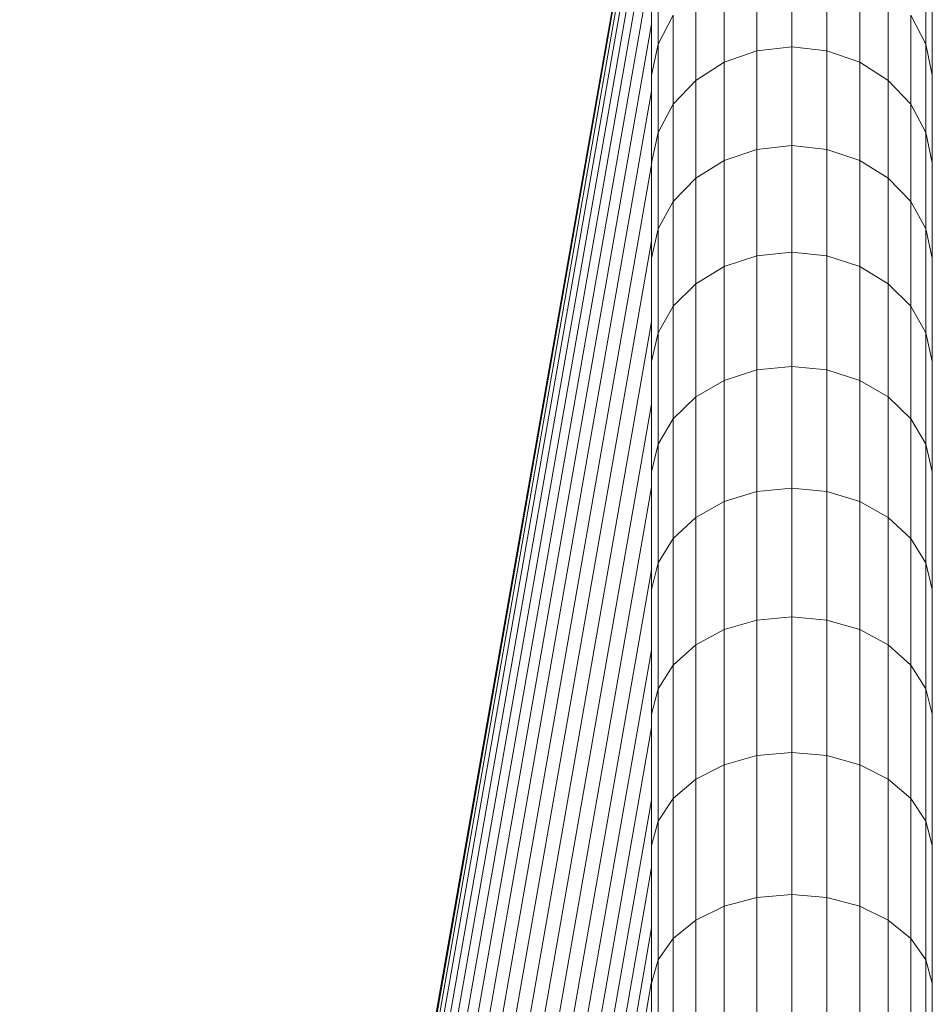
# Model space of a CAD drawing. Units: millimetres. Extents: x -3230 to 6850, y -3111 to 4017.
# Drawn here: x 2483 to 2587, y 1657 to 1769 of the extents above; entities that cross this region are included whole.
import ezdxf

# ---------------------------------------------------------------- set-up
doc = ezdxf.new("R2010")
doc.units = ezdxf.units.MM
doc.layers.add('A-GENM', color=13, linetype='Continuous', lineweight=9)
doc.layers.add('G-IMPT', color=8, linetype='Continuous', lineweight=9)

# ---------------------------------------------------------------- blocks, each defined once
blk = doc.blocks.new('D- Arm Wheel - 6_DWG-420344-East')
at = {"layer": 'G-IMPT'}
for p, q in [((800.22, 1795.87), (728.33, 1385.86)), ((728.41, 1385.73), (800.22, 1795.28)), ((728.69, 1385.53), (800.22, 1793.51)), ((729.15, 1385.25), (800.22, 1790.59)), ((729.86, 1385.24), (800.22, 1786.56)), ((730.68, 1384.89), (800.22, 1781.5)), ((816.19, 1776.28), (816.19, 1765.98)), ((731.66, 1384.46), (800.22, 1775.47)), ((800.97, 1766.31), (800.97, 1775.43)), ((812.21, 1765.53), (812.21, 1775.82)), ((820.17, 1765.53), (820.17, 1775.82)), ((831.41, 1766.31), (831.41, 1775.43)), ((808.48, 1764.24), (808.48, 1774.49)), ((823.9, 1764.24), (823.9, 1774.49)), ((800.22, 1762.77), (800.22, 1771.8)), ((805.24, 1762.17), (805.24, 1772.37)), ((827.14, 1762.17), (827.14, 1772.37)), ((832.16, 1762.77), (832.16, 1771.8)), ((800.97, 1766.31), (802.68, 1769.58)), ((802.68, 1759.45), (802.68, 1769.58)), ((829.7, 1769.58), (831.41, 1766.31)), ((829.7, 1759.45), (829.7, 1769.58)), ((733.22, 1386.43), (800.22, 1768.58)), ((800.22, 1762.77), (800.97, 1766.31)), ((800.97, 1756.26), (800.97, 1766.31)), ((812.21, 1765.53), (816.19, 1765.98)), ((816.19, 1765.98), (820.17, 1765.53)), ((816.19, 1765.98), (816.19, 1754.75)), ((831.41, 1766.31), (832.16, 1762.77)), ((831.41, 1756.26), (831.41, 1766.31)), ((808.48, 1764.24), (812.21, 1765.53)), ((812.21, 1754.32), (812.21, 1765.53)), ((820.17, 1765.53), (823.9, 1764.24)), ((820.17, 1754.32), (820.17, 1765.53)), ((805.24, 1762.17), (808.48, 1764.24)), ((808.48, 1753.06), (808.48, 1764.24)), ((823.9, 1764.24), (827.14, 1762.17)), ((823.9, 1753.06), (823.9, 1764.24)), ((800.22, 1752.8), (800.22, 1762.77)), ((832.16, 1752.8), (832.16, 1762.77)), ((802.68, 1759.45), (805.24, 1762.17)), ((805.24, 1751.04), (805.24, 1762.17)), ((827.14, 1762.17), (829.7, 1759.45)), ((827.14, 1751.04), (827.14, 1762.17)), ((735.9, 1394.07), (800.22, 1760.93)), ((800.97, 1756.26), (802.68, 1759.45)), ((802.68, 1748.4), (802.68, 1759.45)), ((829.7, 1759.45), (831.41, 1756.26)), ((829.7, 1748.4), (829.7, 1759.45)), ((800.22, 1752.8), (800.97, 1756.26)), ((800.97, 1745.3), (800.97, 1756.26)), ((831.41, 1756.26), (832.16, 1752.8)), ((831.41, 1745.3), (831.41, 1756.26)), ((812.21, 1754.32), (816.19, 1754.75)), ((816.19, 1754.75), (820.17, 1754.32)), ((816.19, 1754.75), (816.19, 1742.62)), ((808.48, 1753.06), (812.21, 1754.32)), ((812.21, 1742.2), (812.21, 1754.32)), ((820.17, 1754.32), (823.9, 1753.06)), ((820.17, 1742.2), (820.17, 1754.32)), ((738.8, 1402.36), (800.25, 1752.8)), ((800.22, 1741.93), (800.22, 1752.8)), ((805.24, 1751.04), (808.48, 1753.06)), ((808.48, 1740.98), (808.48, 1753.06)), ((823.9, 1753.06), (827.14, 1751.04)), ((823.9, 1740.98), (823.9, 1753.06)), ((832.16, 1741.93), (832.16, 1752.8)), ((802.68, 1748.4), (805.24, 1751.04)), ((805.24, 1739.03), (805.24, 1751.04)), ((827.14, 1751.04), (829.7, 1748.4)), ((827.14, 1739.03), (827.14, 1751.04)), ((800.97, 1745.3), (802.68, 1748.4)), ((802.68, 1736.47), (802.68, 1748.4)), ((829.7, 1748.4), (831.41, 1745.3)), ((829.7, 1736.47), (829.7, 1748.4)), ((800.22, 1741.93), (800.97, 1745.3)), ((800.97, 1733.46), (800.97, 1745.3)), ((831.41, 1745.3), (832.16, 1741.93)), ((831.41, 1733.46), (831.41, 1745.3)), ((741.89, 1411.15), (800.22, 1743.86)), ((812.21, 1742.2), (816.19, 1742.62)), ((816.19, 1742.62), (820.17, 1742.2)), ((816.19, 1742.62), (816.19, 1729.62)), ((800.22, 1730.19), (800.22, 1741.93)), ((808.48, 1740.98), (812.21, 1742.2)), ((812.21, 1729.22), (812.21, 1742.2)), ((820.17, 1742.2), (823.9, 1740.98)), ((820.17, 1729.22), (820.17, 1742.2)), ((832.16, 1730.19), (832.16, 1741.93)), ((805.24, 1739.03), (808.48, 1740.98)), ((808.48, 1728.04), (808.48, 1740.98)), ((823.9, 1740.98), (827.14, 1739.03)), ((823.9, 1728.04), (823.9, 1740.98)), ((802.68, 1736.47), (805.24, 1739.03)), ((805.24, 1726.15), (805.24, 1739.03)), ((827.14, 1739.03), (829.7, 1736.47)), ((827.14, 1726.15), (827.14, 1739.03)), ((800.97, 1733.46), (802.68, 1736.47)), ((802.68, 1723.67), (802.68, 1736.47)), ((829.7, 1736.47), (831.41, 1733.46)), ((829.7, 1723.67), (829.7, 1736.47)), ((745.1, 1420.3), (800.22, 1734.7)), ((800.22, 1730.19), (800.97, 1733.46)), ((800.97, 1720.77), (800.97, 1733.46)), ((831.41, 1733.46), (832.16, 1730.19)), ((831.41, 1720.77), (831.41, 1733.46)), ((800.22, 1717.61), (800.22, 1730.19)), ((832.16, 1717.61), (832.16, 1730.19)), ((808.48, 1728.04), (812.21, 1729.22)), ((812.21, 1729.22), (816.19, 1729.62)), ((812.21, 1715.4), (812.21, 1729.22)), ((816.19, 1729.62), (820.17, 1729.22)), ((816.19, 1729.62), (816.19, 1715.78)), ((820.17, 1729.22), (823.9, 1728.04)), ((820.17, 1715.4), (820.17, 1729.22)), ((805.24, 1726.15), (808.48, 1728.04)), ((808.48, 1714.26), (808.48, 1728.04)), ((823.9, 1728.04), (827.14, 1726.15)), ((823.9, 1714.26), (823.9, 1728.04)), ((802.68, 1723.67), (805.24, 1726.15)), ((805.24, 1712.44), (805.24, 1726.15)), ((827.14, 1726.15), (829.7, 1723.67)), ((827.14, 1712.44), (827.14, 1726.15)), ((748.39, 1429.68), (800.22, 1725.32)), ((800.97, 1720.77), (802.68, 1723.67)), ((802.68, 1710.06), (802.68, 1723.67)), ((829.7, 1723.67), (831.41, 1720.77)), ((829.7, 1710.06), (829.7, 1723.67)), ((800.22, 1717.61), (800.97, 1720.77)), ((800.97, 1707.26), (800.97, 1720.77)), ((831.41, 1720.77), (832.16, 1717.61)), ((831.41, 1707.26), (831.41, 1720.77)), ((800.22, 1704.22), (800.22, 1717.61)), ((832.16, 1704.22), (832.16, 1717.61)), ((751.7, 1439.13), (800.22, 1715.87)), ((812.21, 1715.4), (816.19, 1715.78)), ((816.19, 1715.78), (820.17, 1715.4)), ((816.19, 1715.78), (816.19, 1701.14)), ((808.48, 1714.26), (812.21, 1715.4)), ((812.21, 1700.76), (812.21, 1715.4)), ((820.17, 1715.4), (823.9, 1714.26)), ((820.17, 1700.76), (820.17, 1715.4)), ((805.24, 1712.44), (808.48, 1714.26)), ((808.48, 1699.67), (808.48, 1714.26)), ((823.9, 1714.26), (827.14, 1712.44)), ((823.9, 1699.67), (823.9, 1714.26)), ((802.68, 1710.06), (805.24, 1712.44)), ((805.24, 1697.93), (805.24, 1712.44)), ((827.14, 1712.44), (829.7, 1710.06)), ((827.14, 1697.93), (827.14, 1712.44)), ((800.97, 1707.26), (802.68, 1710.06)), ((802.68, 1695.64), (802.68, 1710.06)), ((829.7, 1710.06), (831.41, 1707.26)), ((829.7, 1695.64), (829.7, 1710.06)), ((800.22, 1704.22), (800.97, 1707.26)), ((800.97, 1692.95), (800.97, 1707.26)), ((831.41, 1707.26), (832.16, 1704.22)), ((831.41, 1692.95), (831.41, 1707.26)), ((754.99, 1448.51), (800.22, 1706.49)), ((800.22, 1690.04), (800.22, 1704.22)), ((832.16, 1690.04), (832.16, 1704.22)), ((812.21, 1700.76), (816.19, 1701.14)), ((816.19, 1701.14), (820.17, 1700.76)), ((816.19, 1701.14), (816.19, 1685.7)), ((808.48, 1699.67), (812.21, 1700.76)), ((812.21, 1685.35), (812.21, 1700.76)), ((820.17, 1700.76), (823.9, 1699.67)), ((820.17, 1685.35), (820.17, 1700.76)), ((805.24, 1697.93), (808.48, 1699.67)), ((808.48, 1684.3), (808.48, 1699.67)), ((823.9, 1699.67), (827.14, 1697.93)), ((823.9, 1684.3), (823.9, 1699.67)), ((802.68, 1695.64), (805.24, 1697.93)), ((805.24, 1682.64), (805.24, 1697.93)), ((827.14, 1697.93), (829.7, 1695.64)), ((827.14, 1682.64), (827.14, 1697.93)), ((758.2, 1457.67), (800.22, 1697.34)), ((800.97, 1692.95), (802.68, 1695.64)), ((802.68, 1680.45), (802.68, 1695.64)), ((829.7, 1695.64), (831.41, 1692.95)), ((829.7, 1680.45), (829.7, 1695.64)), ((800.22, 1690.04), (800.97, 1692.95)), ((800.97, 1677.88), (800.97, 1692.95)), ((831.41, 1692.95), (832.16, 1690.04)), ((831.41, 1677.88), (831.41, 1692.95)), ((800.22, 1675.1), (800.22, 1690.04)), ((832.16, 1675.1), (832.16, 1690.04)), ((761.28, 1466.46), (800.22, 1688.55)), ((808.48, 1684.3), (812.21, 1685.35)), ((812.21, 1685.35), (816.19, 1685.7)), ((812.21, 1669.18), (812.21, 1685.35)), ((816.19, 1685.7), (820.17, 1685.35)), ((816.19, 1685.7), (816.19, 1669.52)), ((820.17, 1685.35), (823.9, 1684.3)), ((820.17, 1669.18), (820.17, 1685.35)), ((805.24, 1682.64), (808.48, 1684.3)), ((808.48, 1668.19), (808.48, 1684.3)), ((823.9, 1684.3), (827.14, 1682.64)), ((823.9, 1668.19), (823.9, 1684.3)), ((802.68, 1680.45), (805.24, 1682.64)), ((805.24, 1666.6), (805.24, 1682.64)), ((827.14, 1682.64), (829.7, 1680.45)), ((827.14, 1666.6), (827.14, 1682.64)), ((764.19, 1474.74), (800.22, 1680.26)), ((800.97, 1677.88), (802.68, 1680.45)), ((802.68, 1664.52), (802.68, 1680.45)), ((829.7, 1680.45), (831.41, 1677.88)), ((829.7, 1664.52), (829.7, 1680.45)), ((800.22, 1675.1), (800.97, 1677.88)), ((800.97, 1662.08), (800.97, 1677.88)), ((831.41, 1677.88), (832.16, 1675.1)), ((831.41, 1662.08), (831.41, 1677.88)), ((800.22, 1659.43), (800.22, 1675.1)), ((832.16, 1659.43), (832.16, 1675.1)), ((766.87, 1482.39), (800.22, 1672.62)), ((808.48, 1668.19), (812.21, 1669.18)), ((812.21, 1669.18), (816.19, 1669.52)), ((812.21, 1652.29), (812.21, 1669.18)), ((816.19, 1669.52), (820.17, 1669.18)), ((816.19, 1669.52), (816.19, 1652.61)), ((820.17, 1669.18), (823.9, 1668.19)), ((820.17, 1652.29), (820.17, 1669.18)), ((805.24, 1666.6), (808.48, 1668.19)), ((808.48, 1651.35), (808.48, 1668.19)), ((823.9, 1668.19), (827.14, 1666.6)), ((823.9, 1651.35), (823.9, 1668.19)), ((802.68, 1664.52), (805.24, 1666.6)), ((805.24, 1649.85), (805.24, 1666.6)), ((827.14, 1666.6), (829.7, 1664.52)), ((827.14, 1649.85), (827.14, 1666.6)), ((769.29, 1489.28), (800.22, 1665.73)), ((800.97, 1662.08), (802.68, 1664.52)), ((802.68, 1647.88), (802.68, 1664.52)), ((829.7, 1664.52), (831.41, 1662.08)), ((829.7, 1647.88), (829.7, 1664.52)), ((800.22, 1659.43), (800.97, 1662.08)), ((800.97, 1645.57), (800.97, 1662.08)), ((831.41, 1662.08), (832.16, 1659.43)), ((831.41, 1645.57), (831.41, 1662.08)), ((771.4, 1495.3), (800.18, 1659.43)), ((800.22, 1643.06), (800.22, 1659.43)), ((832.16, 1643.06), (832.16, 1659.43))]:
    blk.add_line(p, q, dxfattribs=at)
blk = doc.blocks.new('D- Arm Wheel - D- Arm Wheel-420362-East')
blk.add_blockref('D- Arm Wheel - 6_DWG-420344-East', (0, 0))

msp = doc.modelspace()

# ---------------------------------------------------------------- block references
at = {"layer": 'A-GENM'}
msp.add_blockref('D- Arm Wheel - D- Arm Wheel-420362-East', (1755.1, 0), dxfattribs=at)

doc.saveas('drawing.dxf')
